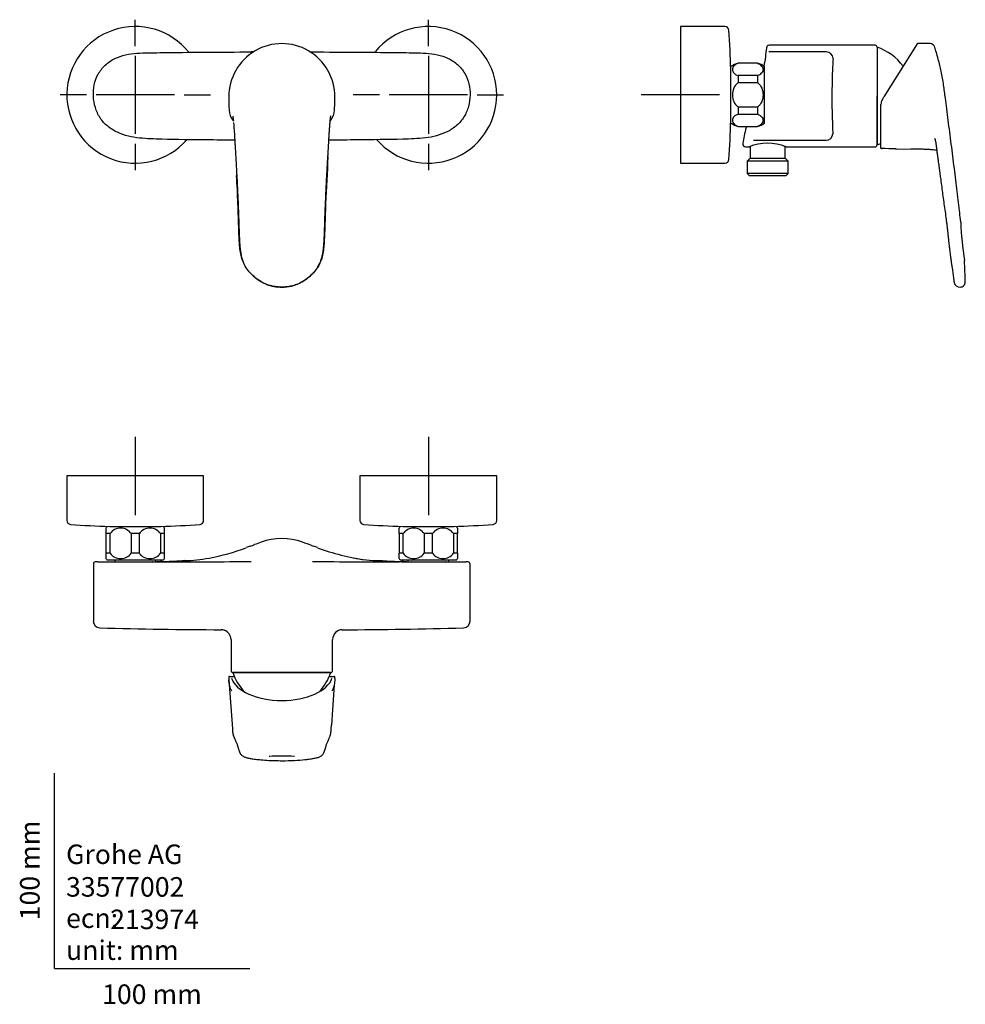
# Model space of a CAD drawing. Units: millimetres. Extents: x -18 to 466, y -18 to 486.
import ezdxf
from ezdxf.enums import TextEntityAlignment as Align
from ezdxf.lldxf.tags import DXFTag

# ---------------------------------------------------------------- set-up
doc = ezdxf.new("R2010")
doc.units = ezdxf.units.MM
for name, color, linetype in [('$DDT_AUDIT_GENERATED_(12B)', 7, 'Continuous'), ('$DDT_AUDIT_GENERATED_(60)', 7, 'Continuous'), ('$DDT_AUDIT_GENERATED_(65)', 7, 'Continuous'), ('$DDT_AUDIT_GENERATED_(7A)', 7, 'Continuous'), ('$DDT_AUDIT_GENERATED_(A7)', 7, 'Continuous'), ('$DDT_AUDIT_GENERATED_(B4)', 7, 'Continuous'), ('$DDT_AUDIT_GENERATED_(B8)', 7, 'Continuous'), ('$DDT_AUDIT_GENERATED_(E7)', 7, 'Continuous'), ('Default', 7, 'Continuous'), ('DV1_Standard', 7, 'Continuous'), ('DV2_Standard', 7, 'Continuous'), ('DV3_Standard', 7, 'Continuous')]:
    doc.layers.add(name, color=color, linetype=linetype)
doc.styles.add('SEACAD_seiso_ttf', font='seiso.ttf')
tags = doc.linetypes.add('CENTER2', pattern=[28.575, 19.05, -3.175, 3.175, -3.175]).pattern_tags.tags
tags[10:11] = [DXFTag(74, 4), DXFTag(75, 0), DXFTag(340, '0'), DXFTag(46, 0.0), DXFTag(50, 0.0), DXFTag(44, 0.0), DXFTag(45, 0.0)]
tags[8:9] = [DXFTag(74, 4), DXFTag(75, 0), DXFTag(340, '0'), DXFTag(46, 0.0), DXFTag(50, 0.0), DXFTag(44, 0.0), DXFTag(45, 0.0)]
tags[6:7] = [DXFTag(74, 4), DXFTag(75, 0), DXFTag(340, '0'), DXFTag(46, 0.0), DXFTag(50, 0.0), DXFTag(44, 0.0), DXFTag(45, 0.0)]
tags[4:5] = [DXFTag(74, 4), DXFTag(75, 0), DXFTag(340, '0'), DXFTag(46, 0.0), DXFTag(50, 0.0), DXFTag(44, 0.0), DXFTag(45, 0.0)]

# ---------------------------------------------------------------- blocks, each defined once
blk = doc.blocks.new('SE')
at = {"layer": '$DDT_AUDIT_GENERATED_(60)', "color": 7, "linetype": 'Continuous'}
for points, knots in [([(92.26, 424.16), (87.44, 424.18), (82.62, 424.22), (70.17, 424.34), (62.54, 424.42), (53.01, 424.67), (51.11, 424.73), (47.3, 424.91), (45.4, 425.02), (41.6, 425.41), (39.7, 425.71), (35.92, 426.67), (34.05, 427.33), (30.51, 428.99), (28.8, 430.01), (26.54, 431.85), (25.83, 432.51), (24.52, 433.95), (23.91, 434.73), (22.29, 437.2), (21.49, 438.98), (20.35, 442.76), (20.03, 444.69), (19.84, 448.62), (19.98, 450.58), (20.79, 454.38), (21.47, 456.27), (22.89, 458.82), (23.43, 459.63), (24.63, 461.17), (25.3, 461.9), (27.45, 463.92), (29.09, 465.03), (32.61, 466.78), (34.46, 467.4), (38.28, 468.27), (40.24, 468.51), (44.13, 468.8), (46.08, 468.85), (49.98, 468.92), (51.94, 468.94), (61.69, 469.06), (69.49, 469.15), (85.1, 469.27), (92.9, 469.3), (100.71, 469.31)], [0.0460149, 0.0460149, 0.0460149, 0.0460149, 0.125, 0.125, 0.25, 0.25, 0.28125, 0.28125, 0.3125, 0.3125, 0.34375, 0.34375, 0.375, 0.375, 0.40625, 0.40625, 0.421875, 0.421875, 0.4375, 0.4375, 0.46875, 0.46875, 0.5, 0.5, 0.53125, 0.53125, 0.5625, 0.5625, 0.578125, 0.578125, 0.59375, 0.59375, 0.625, 0.625, 0.65625, 0.65625, 0.6875, 0.6875, 0.71875, 0.71875, 0.75, 0.75, 0.875, 0.875, 1, 1, 1, 1]), ([(131.99, 469.31), (139.76, 469.3), (147.52, 469.27), (163.05, 469.15), (170.82, 469.06), (180.52, 468.95), (182.46, 468.93), (186.34, 468.85), (188.29, 468.81), (192.16, 468.54), (194.08, 468.31), (197.86, 467.49), (199.73, 466.88), (203.22, 465.21), (204.86, 464.13), (207.75, 461.53), (208.97, 460.04), (210.96, 456.67), (211.67, 454.87), (212.57, 451.07), (212.75, 449.13), (212.65, 445.25), (212.37, 443.31), (211.35, 439.58), (210.59, 437.75), (208.58, 434.45), (207.3, 432.94), (204.37, 430.4), (202.72, 429.34), (199.25, 427.6), (197.44, 426.92), (193.72, 425.87), (191.79, 425.52), (187.95, 425.07), (186.02, 424.94), (182.17, 424.75), (180.24, 424.69), (170.6, 424.43), (162.88, 424.34), (150.26, 424.22), (145.35, 424.18), (140.44, 424.16)], [0, 0, 0, 0, 0.125, 0.125, 0.25, 0.25, 0.28125, 0.28125, 0.3125, 0.3125, 0.34375, 0.34375, 0.375, 0.375, 0.40625, 0.40625, 0.4375, 0.4375, 0.46875, 0.46875, 0.5, 0.5, 0.53125, 0.53125, 0.5625, 0.5625, 0.59375, 0.59375, 0.625, 0.625, 0.65625, 0.65625, 0.6875, 0.6875, 0.71875, 0.71875, 0.75, 0.75, 0.875, 0.875, 0.9545166, 0.9545166, 0.9545166, 0.9545166])]:
    blk.add_open_spline(points, degree=3, knots=knots, dxfattribs=at)
for points, weights in [([(102.02, 469.39), (101.37, 469.31), (100.71, 469.31)], [0.991428782274, 0.994205935426, 1]), ([(130.58, 469.4), (131.28, 469.31), (131.99, 469.31)], [0.991025724583, 0.993767456809, 1])]:
    blk.add_rational_spline(points, weights, degree=2, dxfattribs=at)
at = {"layer": '$DDT_AUDIT_GENERATED_(65)', "color": 7, "linetype": 'Continuous'}
blk.add_line((100.24, 356.13), (100.36, 355.99), dxfattribs=at)
for centre, radius, start, end in [((116.35, 446.47), 27.12, 359.3205, 180.6795), ((129.07, 444.18), 39.88, 179.0151, 182.6026), ((209.44, 442.2), 120.28, 178.1189, 178.7266), ((65.15, 443.47), 78.37, 1.035, 1.9678), ((31.25, 442.42), 112.28, 1.2517, 1.9028), ((104.75, 444.17), 38.75, 357.3452, 1.0371), ((339.9, 453.35), 250.91, 182.5068, 183.1659), ((98.88, 440.01), 9.51, 183.1458, 216.6322), ((133.82, 440.01), 9.51, 323.3678, 356.8542), ((-107.2, 453.35), 250.91, 356.8341, 357.4932)]:
    blk.add_arc(centre, radius, start, end, dxfattribs=at)
blk.add_ellipse((143.2, 444.88), major_axis=(-0.3, -0.006), ratio=0.529831, start_param=3.056313, end_param=3.142411, dxfattribs=at)
for points in [[(91.24, 434.33), (91.35, 434.19), (91.46, 434.04), (91.58, 433.89)], [(141.13, 433.9), (141.24, 434.04), (141.35, 434.19), (141.46, 434.33)], [(100.03, 356.36), (100.1, 356.29), (100.17, 356.21), (100.24, 356.13)]]:
    blk.add_open_spline(points, degree=3, dxfattribs=at)
for points, knots in [([(91.29, 436.39), (91.29, 436.39), (91.3, 436.33), (91.34, 436.08), (91.4, 435.62), (91.47, 434.95), (91.53, 434.4), (91.56, 434.1)], [0.06832392, 0.06832392, 0.06832392, 0.06832392, 0.0733911, 0.08263676, 0.09308914, 0.10523309, 0.11781414, 0.11781414, 0.11781414, 0.11781414]), ([(121.3, 349.43), (121.65, 349.51), (122.3, 349.68), (123.49, 350.07), (124.82, 350.61), (126.49, 351.44), (128.38, 352.61), (130.35, 354.14), (131.93, 355.61), (133.13, 356.95), (134.01, 358.06), (134.75, 359.16), (135.38, 360.25), (136, 361.51), (136.6, 363.08), (137.1, 364.92), (137.45, 366.78), (137.69, 368.58), (137.85, 370.31), (137.99, 372.27), (138.11, 374.58), (138.21, 377.24), (138.3, 380.16), (138.4, 383.3), (138.52, 386.7), (138.65, 390.2), (138.78, 393.24), (138.89, 395.79), (138.98, 397.79), (139.08, 399.75), (139.18, 401.79), (139.28, 403.86), (139.39, 405.9), (139.49, 407.74), (139.59, 409.45), (139.68, 411.07), (139.77, 412.67), (139.87, 414.35), (139.97, 416.11), (140.08, 417.94), (140.16, 419.41), (140.23, 420.54), (140.27, 421.34), (140.32, 422.1), (140.36, 422.87), (140.41, 423.74), (140.47, 424.67), (140.53, 425.58), (140.58, 426.43), (140.62, 427.11), (140.65, 427.67), (140.67, 428.09), (140.71, 428.53), (140.74, 429.07), (140.8, 429.8), (140.87, 430.78), (140.95, 431.89), (141.05, 433.12), (141.16, 434.35), (141.26, 435.28), (141.33, 435.85), (141.37, 436.17), (141.4, 436.39), (141.43, 436.52), (141.43, 436.56), (141.43, 436.56), (141.43, 436.56)], [0, 0, 0, 0, 0.0097143, 0.02147, 0.0354732, 0.0513402, 0.0747843, 0.0990362, 0.1229046, 0.1367569, 0.1506732, 0.1635318, 0.1748429, 0.1868826, 0.2038171, 0.2232008, 0.241529, 0.2585073, 0.2754303, 0.2914093, 0.315275, 0.3419378, 0.3680163, 0.3994589, 0.4325053, 0.4662616, 0.5006345, 0.5205377, 0.5397926, 0.5583241, 0.5773394, 0.5986146, 0.6181636, 0.6362073, 0.651564, 0.6676213, 0.6829198, 0.6979264, 0.7161648, 0.7338107, 0.750705, 0.7587303, 0.7664404, 0.7737874, 0.7807271, 0.788776, 0.7987854, 0.8075498, 0.8152377, 0.8235634, 0.8271122, 0.8312448, 0.8358851, 0.8403806, 0.84729, 0.8586095, 0.8703429, 0.882328, 0.8990559, 0.9140425, 0.9209455, 0.9271995, 0.9324105, 0.9365736, 0.9395965, 0.9397058, 0.9397058, 0.9397058, 0.9397058]), ([(91.64, 433.23), (91.65, 433.08), (91.7, 432.49), (91.78, 431.47), (91.88, 430.13), (91.98, 428.87), (92.05, 427.78), (92.1, 426.9), (92.13, 426.22), (92.18, 425.45), (92.24, 424.56), (92.29, 423.6), (92.35, 422.6), (92.41, 421.6), (92.47, 420.55), (92.54, 419.44), (92.6, 418.27), (92.67, 417.06), (92.78, 415.27), (92.91, 412.99), (93.07, 410.24), (93.21, 407.64), (93.36, 405.02), (93.51, 402.12), (93.67, 398.86), (93.84, 395.27), (93.99, 391.66), (94.13, 388.02), (94.26, 384.46), (94.35, 381.48), (94.43, 379.03), (94.5, 377.07), (94.57, 375.09), (94.66, 373.17), (94.77, 371.26), (94.9, 369.67), (95.03, 368.37), (95.15, 367.43), (95.3, 366.47), (95.49, 365.42), (95.74, 364.32), (96.05, 363.22), (96.34, 362.36), (96.53, 361.87), (96.6, 361.72)], [0.1295437, 0.1295437, 0.1295437, 0.1295437, 0.1355116, 0.1521885, 0.1671071, 0.1822067, 0.1971106, 0.2038809, 0.2112223, 0.2197135, 0.2295016, 0.2408296, 0.2518011, 0.262425, 0.2740376, 0.2864578, 0.2994088, 0.3127779, 0.3264938, 0.3585108, 0.3882375, 0.4176445, 0.4448705, 0.4747887, 0.5137563, 0.5526292, 0.5937741, 0.6332256, 0.6731455, 0.7117677, 0.7320006, 0.7540898, 0.7764863, 0.7975342, 0.8172979, 0.8398293, 0.8501413, 0.8606338, 0.8711583, 0.8823124, 0.8960237, 0.9085457, 0.9202161, 0.9259193, 0.9259193, 0.9259193, 0.9259193]), ([(139.99, 415.55), (139.54, 407.58), (139.11, 399.6), (138.61, 387.07), (138.48, 382.52), (138.24, 375.69), (138.16, 373.42), (137.83, 368.88), (137.59, 366.62), (136.74, 363.3), (136.36, 362.19), (135.4, 360.1), (134.82, 359.11), (133.48, 357.25), (132.72, 356.37), (131.09, 354.73), (130.22, 353.97), (127.48, 351.87), (125.43, 350.71), (121.07, 349.24), (118.73, 348.89), (114.06, 348.88), (111.78, 349.2), (107.35, 350.67), (105.33, 351.79), (101.63, 354.6), (99.98, 356.21), (97.25, 359.97), (96.29, 362.07), (95.12, 366.56), (94.88, 368.84), (94.54, 373.38), (94.46, 375.66), (94.22, 382.49), (94.09, 387.04), (93.72, 396.4), (93.48, 401.2), (93.23, 406)], [0.140195, 0.140195, 0.140195, 0.140195, 0.25, 0.25, 0.3125, 0.3125, 0.34375, 0.34375, 0.375, 0.375, 0.390625, 0.390625, 0.40625, 0.40625, 0.421875, 0.421875, 0.4375, 0.4375, 0.46875, 0.46875, 0.5, 0.5, 0.53125, 0.53125, 0.5625, 0.5625, 0.59375, 0.59375, 0.625, 0.625, 0.65625, 0.65625, 0.6875, 0.6875, 0.75, 0.75, 0.8160673, 0.8160673, 0.8160673, 0.8160673]), ([(100.23, 356.13), (100.31, 356.05), (100.61, 355.73), (101.16, 355.18), (102.61, 353.83), (104.45, 352.42), (106.74, 351.09), (110.35, 349.45), (115.36, 348.6), (119.7, 349.06), (121.32, 349.43)], [0.42913708, 0.42913708, 0.42913708, 0.42913708, 0.4304494, 0.4343101, 0.43818801, 0.45373255, 0.46132215, 0.46909376, 0.49993715, 0.51927321, 0.51927321, 0.51927321, 0.51927321])]:
    blk.add_open_spline(points, degree=3, knots=knots, dxfattribs=at)
at = {"layer": '$DDT_AUDIT_GENERATED_(7A)', "color": 7, "linetype": 'Continuous'}
for centre, start, end in [((41.35, 447.34), 38.5585, 319.0142), ((191.35, 447.34), 0, 140.8244), ((191.35, 447.34), 220.9968, 0)]:
    blk.add_arc(centre, 35, start, end, dxfattribs=at)
at = {"layer": 'DV1_Standard', "color": 7, "linetype": 'CENTER2'}
for p, q in [((41.35, 472.34), (41.35, 485.84)), ((191.35, 472.34), (191.35, 485.84)), ((41.35, 467.34), (41.35, 427.34)), ((191.35, 467.34), (191.35, 427.34)), ((16.35, 447.34), (2.85, 447.34)), ((61.35, 447.34), (21.35, 447.34)), ((66.35, 447.34), (79.85, 447.34)), ((166.35, 447.34), (152.85, 447.34)), ((211.35, 447.34), (171.35, 447.34)), ((216.35, 447.34), (229.85, 447.34)), ((41.35, 422.34), (41.35, 408.84)), ((191.35, 422.34), (191.35, 408.84))]:
    blk.add_line(p, q, dxfattribs=at)
blk = doc.blocks.new('SE1')
at = {"layer": '$DDT_AUDIT_GENERATED_(60)', "color": 7, "linetype": 'Continuous'}
for p, q in [((385.68, 469.31), (365.61, 469.31)), ((419.99, 472.72), (365.85, 472.72)), ((388.76, 469.31), (385.68, 469.31)), ((394.99, 469.31), (388.76, 469.31)), ((420.99, 471.72), (420.99, 446.72)), ((420.99, 421.72), (420.99, 446.72)), ((357.69, 424.14), (385.68, 424.14)), ((385.68, 424.14), (388.76, 424.14)), ((388.76, 424.14), (394.9, 424.14)), ((353.84, 420.72), (355.57, 420.72)), ((374.41, 420.72), (419.99, 420.72))]:
    blk.add_line(p, q, dxfattribs=at)
for centre, radius, start, end in [((365.85, 471.22), 1.5, 90.0274, 175.0679), ((394.97, 465.81), 3.5, 3.7306, 89.7068), ((419.99, 471.72), 1, 359.9944, 90.3124), ((769.12, 445.84), 371.21, 176.88, 177.5557), ((769.12, 445.84), 371.21, 177.5557, 182.2259), ((769.12, 445.84), 371.21, 182.2259, 182.8482), ((394.89, 427.63), 3.5, 270.1862, 356.0463), ((353.82, 422.22), 1.49, 171.7324, 270.6511), ((364.99, 397.39), 25.18, 67.9536, 112.0464), ((419.99, 421.72), 1, 270.2005, 0.0061)]:
    blk.add_arc(centre, radius, start, end, dxfattribs=at)
for points, knots in [([(364.35, 471.37), (364.18, 469.72), (363.86, 466.81), (363.37, 463.62), (363.07, 461.99), (363.07, 461.98)], [0, 0, 0, 0, 0.0893256, 0.1874625, 0.1875462, 0.1875462, 0.1875462, 0.1875462]), ([(354.11, 431.09), (354.06, 430.94), (353.65, 429.36), (352.96, 426.43), (352.57, 423.87), (352.36, 422.43)], [0.8250651, 0.8250651, 0.8250651, 0.8250651, 0.8345437, 0.9214826, 1, 1, 1, 1])]:
    blk.add_open_spline(points, degree=3, knots=knots, dxfattribs=at)
at = {"layer": '$DDT_AUDIT_GENERATED_(65)', "color": 7, "linetype": 'Continuous'}
for p, q in [((441.55, 473.52), (424.54, 446.31)), ((448.13, 473.58), (441.8, 473.68)), ((423.75, 445.03), (424.54, 446.31)), ((422.99, 439.51), (422.99, 442.39)), ((422.99, 434.51), (422.99, 439.51)), ((422.99, 420.1), (422.99, 434.51))]:
    blk.add_line(p, q, dxfattribs=at)
for centre, radius, start, end in [((441.8, 473.36), 0.3, 91.3717, 148.0012), ((448.09, 470.98), 2.59, 16.0453, 89.1816), ((427.99, 442.39), 5, 148, 180), ((423.29, 420.1), 0.3, 179.9994, 270.2838), ((410.31, -3363.09), 3782.91, 89.69069, 89.80347), ((460.45, 382.02), 3.38, 1.9283, 6.2701), ((641.1, 388.96), 177.39, 182.2075, 188.5796), ((462.94, 362.07), 2.78, 4.0551, 8.7014), ((272.35, 348.91), 193.82, 0.7734, 3.954), ((463.46, 351.98), 3.1, 195.1043, 270), ((463.57, 351.48), 2.58, 269.646, 0.9676)]:
    blk.add_arc(centre, radius, start, end, dxfattribs=at)
for points, knots in [([(463.82, 382.36), (463.63, 384.02), (463.29, 387.07), (462.68, 392.33), (462.02, 397.89), (461.32, 403.73), (460.57, 409.76), (459.79, 415.92), (459, 422.13), (458.21, 428.29), (457.44, 434.3), (456.7, 440.05), (456.08, 444.92), (455.56, 449), (455.08, 452.41), (454.5, 455.89), (453.85, 459.24), (453.11, 462.53), (452.3, 465.75), (451.43, 468.9), (450.87, 470.76), (450.58, 471.69)], [0, 0, 0, 0, 0.050595, 0.109642, 0.17206, 0.237274, 0.304708, 0.373727, 0.44333, 0.512374, 0.579717, 0.644218, 0.70477, 0.742814, 0.780551, 0.819143, 0.859771, 0.893903, 0.930625, 0.970528, 1, 1, 1, 1]), ([(450.57, 425.04), (450.76, 424.31), (451.03, 423.21), (451.27, 421.32), (451.49, 419.5), (451.74, 417.54), (452, 415.57), (452.24, 413.8), (452.45, 412.3), (452.62, 411.11), (452.75, 410.12), (452.87, 409.29), (452.98, 408.51), (453.09, 407.67), (453.23, 406.65), (453.4, 405.38), (453.69, 403.16), (454.09, 400.14), (454.59, 396.32), (455.11, 392.46), (455.68, 388.5), (456.15, 385.11), (456.51, 382.4), (456.76, 380.34), (456.99, 378.39), (457.19, 376.53), (457.36, 374.95), (457.49, 373.7), (457.59, 372.75), (457.69, 371.83), (457.8, 370.79), (457.93, 369.65), (458.07, 368.48), (458.2, 367.34), (458.37, 366.05), (458.54, 364.75), (458.71, 363.49), (458.86, 362.41), (459.01, 361.39), (459.17, 360.37), (459.35, 359.21), (459.56, 357.88), (459.77, 356.47), (459.95, 355.11), (460.09, 353.99), (460.2, 353.11), (460.28, 352.44), (460.35, 351.94), (460.4, 351.6), (460.44, 351.37), (460.46, 351.22), (460.46, 351.19), (460.47, 351.18)], [0, 0, 0, 0, 0.024451, 0.043649, 0.065766, 0.089336, 0.113294, 0.135655, 0.152533, 0.166778, 0.178248, 0.187971, 0.196338, 0.206072, 0.217841, 0.232734, 0.251286, 0.297027, 0.34004, 0.387208, 0.43446, 0.481337, 0.507814, 0.531112, 0.554404, 0.576955, 0.597148, 0.610474, 0.621322, 0.630833, 0.643073, 0.658418, 0.671018, 0.684672, 0.698997, 0.717449, 0.731718, 0.745209, 0.758372, 0.771242, 0.785941, 0.807481, 0.830615, 0.8561, 0.882056, 0.899917, 0.918585, 0.937904, 0.953211, 0.968613, 0.983664, 1, 1, 1, 1]), ([(438.29, 419.71), (438.3, 419.71), (438.56, 419.7), (439.08, 419.7), (440.09, 419.69), (441.28, 419.68), (442.63, 419.66), (443.84, 419.64), (444.88, 419.61), (445.77, 419.58), (446.53, 419.55), (447.27, 419.52), (448.05, 419.47), (449.11, 419.4), (450.3, 419.27), (451.18, 419.14), (451.55, 419.08)], [0.0120178, 0.0120178, 0.0120178, 0.0120178, 0.0134554, 0.0573961, 0.0962139, 0.1807202, 0.2545376, 0.3205672, 0.3807693, 0.425701, 0.4681399, 0.5081688, 0.5469418, 0.5983006, 0.6838185, 0.7456972, 0.7456972, 0.7456972, 0.7456972])]:
    blk.add_open_spline(points, degree=3, knots=knots, dxfattribs=at)
blk.add_open_spline([(450.64, 424.83), (450.63, 424.87), (450.61, 424.91), (450.6, 424.95)], degree=3, dxfattribs=at)
at = {"layer": '$DDT_AUDIT_GENERATED_(7A)', "color": 7, "linetype": 'Continuous'}
for p, q in [((320.35, 482.34), (320.35, 412.34)), ((343.14, 482.34), (320.35, 482.34)), ((346.16, 434.28), (346.16, 460.4)), ((320.35, 412.34), (343.14, 412.34))]:
    blk.add_line(p, q, dxfattribs=at)
for centre, radius, start, end in [((343.14, 480.34), 2, 4.2243, 90), ((-103.65, 447.34), 450, 1.6666, 4.2243), ((345.16, 460.4), 1, 0, 1.6666), ((-103.65, 447.34), 450, 355.7757, 358.3334), ((345.16, 434.28), 1, 358.3334, 0), ((343.14, 414.34), 2, 270, 355.7757)]:
    blk.add_arc(centre, radius, start, end, dxfattribs=at)
at = {"layer": '$DDT_AUDIT_GENERATED_(A7)', "color": 7, "linetype": 'Continuous'}
for p, q in [((355.99, 420.89), (355.99, 414.84)), ((373.99, 414.84), (373.99, 420.89)), ((355.99, 414.84), (354.51, 413.36)), ((355.99, 414.84), (373.99, 414.84)), ((375.47, 413.36), (373.99, 414.84)), ((375.47, 413.36), (354.51, 413.36)), ((354.51, 413.36), (354.51, 407.14)), ((375.47, 407.14), (375.47, 413.36)), ((375.47, 407.14), (354.51, 407.14)), ((354.51, 407.14), (355.71, 405.94)), ((374.27, 405.94), (355.71, 405.94)), ((374.27, 405.94), (375.47, 407.14))]:
    blk.add_line(p, q, dxfattribs=at)
at = {"layer": '$DDT_AUDIT_GENERATED_(B4)', "color": 7, "linetype": 'Continuous'}
for p, q in [((430.73, 419.76), (430.59, 419.45)), ((430.59, 419.45), (438.26, 419.65)), ((438.26, 419.65), (438.29, 419.71))]:
    blk.add_line(p, q, dxfattribs=at)
at = {"layer": '$DDT_AUDIT_GENERATED_(B8)', "color": 7, "linetype": 'Continuous'}
for p, q in [((349.85, 463.59), (349.85, 463.45)), ((359.85, 463.59), (349.85, 463.59)), ((359.85, 463.45), (359.85, 463.59)), ((363.35, 432.84), (363.35, 461.84)), ((349.85, 457.2), (349.85, 453.59)), ((359.85, 457.2), (349.85, 457.2)), ((359.85, 457.2), (359.85, 453.59)), ((349.85, 453.59), (359.85, 453.59)), ((349.85, 441.09), (349.85, 437.47)), ((359.85, 441.09), (349.85, 441.09)), ((359.85, 441.09), (359.85, 437.47)), ((349.85, 437.47), (359.85, 437.47)), ((349.85, 431.22), (349.85, 431.09)), ((349.85, 431.09), (359.85, 431.09)), ((359.85, 431.22), (359.85, 431.09))]:
    blk.add_line(p, q, dxfattribs=at)
for centre, start, end in [((352.49, 453.94), 105.282, 127.8481), ((357.22, 453.94), 52.1519, 74.718), ((352.49, 440.74), 232.1519, 254.718), ((357.22, 440.74), 285.282, 307.8481)]:
    blk.add_arc(centre, 10, start, end, dxfattribs=at)
for points in [[(349.85, 463.45), (348.88, 463.11), (348.18, 462.61), (347.27, 461.52), (347.06, 460.93), (347.06, 459.74), (347.27, 459.15), (348.18, 458.05), (348.88, 457.55), (349.85, 457.2)], [(359.85, 463.45), (360.83, 463.11), (361.53, 462.61), (362.44, 461.52), (362.65, 460.93), (362.65, 459.74), (362.44, 459.15), (361.53, 458.05), (360.83, 457.55), (359.85, 457.2)], [(349.85, 453.59), (348.88, 452.9), (348.17, 451.89), (347.27, 449.7), (347.06, 448.51), (347.06, 446.13), (347.28, 444.95), (348.18, 442.78), (348.89, 441.78), (349.85, 441.09)], [(359.85, 453.59), (360.83, 452.9), (361.54, 451.89), (362.44, 449.7), (362.65, 448.51), (362.65, 446.13), (362.43, 444.95), (361.53, 442.78), (360.82, 441.78), (359.85, 441.09)], [(349.85, 437.47), (348.88, 437.13), (348.18, 436.63), (347.27, 435.54), (347.06, 434.94), (347.06, 433.76), (347.27, 433.17), (348.18, 432.07), (348.88, 431.57), (349.85, 431.22)], [(359.85, 437.47), (360.83, 437.13), (361.53, 436.63), (362.44, 435.54), (362.65, 434.94), (362.65, 433.76), (362.44, 433.17), (361.53, 432.07), (360.83, 431.57), (359.85, 431.22)]]:
    blk.add_open_spline(points, degree=3, knots=[0, 0, 0, 0, 0.25, 0.25, 0.5, 0.5, 0.75, 0.75, 1, 1, 1, 1], dxfattribs=at)
at = {"layer": '$DDT_AUDIT_GENERATED_(E7)', "color": 7, "linetype": 'Continuous'}
blk.add_line((420.99, 471.76), (420.99, 421.72), dxfattribs=at)
for start, end in [(35.3913, 72.0622), (287.9378, 292.5876)]:
    blk.add_arc((412.89, 446.74), 26.3, start, end, dxfattribs=at)
at = {"layer": 'DV2_Standard', "color": 7, "linetype": 'CENTER2'}
for p, q in [((320.35, 467.34), (320.35, 427.34)), ((340.35, 447.34), (300.35, 447.34))]:
    blk.add_line(p, q, dxfattribs=at)
blk = doc.blocks.new('SE2')
at = {"layer": '$DDT_AUDIT_GENERATED_(12B)', "color": 7, "linetype": 'Continuous'}
for p, q in [((30.85, 209.15), (30.85, 208.15)), ((51.85, 208.15), (51.85, 209.15)), ((180.85, 209.15), (180.85, 208.15)), ((201.85, 208.15), (201.85, 209.15))]:
    blk.add_line(p, q, dxfattribs=at)
for centre, start, end in [((50.2, 207.15), 90, 115.8419), ((182.5, 207.15), 64.1581, 90), ((200.2, 207.15), 90, 115.8419)]:
    blk.add_arc(centre, 1, start, end, dxfattribs=at)
at = {"layer": '$DDT_AUDIT_GENERATED_(60)', "color": 7, "linetype": 'Continuous'}
for p, q in [((134.59, 215.51), (132.51, 216.24)), ((19.91, 207.15), (19.91, 177.88)), ((21.94, 208.15), (20.91, 208.15)), ((21.94, 208.15), (55.05, 208.15)), ((177.65, 208.15), (210.68, 208.15)), ((211.71, 208.15), (210.68, 208.15)), ((212.71, 177.87), (212.71, 207.15)), ((90.35, 168.41), (90.35, 152.52)), ((142.35, 152.52), (142.35, 168.41)), ((141.35, 151.52), (91.35, 151.52))]:
    blk.add_line(p, q, dxfattribs=at)
for centre, radius, start, end in [((-44.04, 625.53), 433.96, 289.4109, 289.7212), ((231.68, -140.44), 380.12, 109.3479, 109.8825), ((116.35, 190.52), 29.65, 69.0577, 110.9543), ((-36.75, -247.81), 493.94, 70.0781, 70.6444), ((58.74, 320.19), 111.93, 280.4775, 290.5915), ((174.6, -1.06), 229.68, 108.9054, 109.4631), ((221.21, 467.98), 266.91, 250.3742, 250.5923), ((173.96, 320.19), 111.93, 249.3892, 262.3853), ((20.91, 207.15), 1, 89.9969, 180.1294), ((54.95, 221.05), 12.89, 270.4601, 275.7961), ((67.99, 3029.07), 2820.87, 269.76208, 270.66408), ((65.17, 284.1), 75.3, 270.3643, 270.5176), ((66.7, 207.91), 0.89, 102.7625, 103.7671), ((65.17, 284.1), 75.3, 271.0995, 280.6621), ((164.71, 3029.03), 2820.83, 269.33592, 270.23793), ((167.16, 280.86), 72.05, 258.8716, 269.1627), ((166.03, 207.97), 0.822, 77.3769, 77.5069), ((167.16, 280.86), 72.05, 269.5823, 269.8406), ((211.71, 207.15), 1, 0.0558, 90.0048), ((23.35, 177.85), 3.48, 179.6235, 267.3012), ((209.23, 177.84), 3.47, 273.066, 0.4871), ((93.91, 2711.26), 2537.86, 268.40657, 269.80809), ((85.4, 168.88), 4.53, 68.9507, 90.1308), ((85.35, 168.41), 5, 0, 70.3993), ((147.35, 168.41), 5, 90.4049, 180.0038), ((138.9, 2705.85), 2532.46, 270.18991, 271.59221)]:
    blk.add_arc(centre, radius, start, end, dxfattribs=at)
blk.add_ellipse((177.79, 207.33), major_axis=(-0.017, -1), ratio=0.531108, start_param=2.802288, end_param=3.171332, dxfattribs=at)
for points, knots in [([(54.89, 208.33), (54.86, 208.33), (54.73, 208.33), (54.41, 208.3), (53.91, 208.24), (53.22, 208.17), (52.76, 208.16), (52.46, 208.15)], [0, 0, 0, 0, 0.038503, 0.173625, 0.392065, 0.667177, 1, 1, 1, 1]), ([(54.91, 208.33), (58.4, 208.39), (61.32, 208.53), (64.39, 208.72), (65.21, 208.77), (66.28, 208.83), (66.6, 208.84), (66.7, 208.83)], [0, 0, 0, 0, 0.25, 0.25, 0.375, 0.375, 0.4896792, 0.4896792, 0.4896792, 0.4896792]), ([(66.64, 208.79), (66.55, 208.77), (66.39, 208.75), (65.73, 208.69), (65.05, 208.63), (63.24, 208.52), (62.09, 208.46), (59.46, 208.34), (57.97, 208.28), (56.28, 208.22)], [0.5590742, 0.5590742, 0.5590742, 0.5590742, 0.625, 0.625, 0.75, 0.75, 0.875, 0.875, 1, 1, 1, 1]), ([(166, 208.82), (166.09, 208.84), (166.41, 208.83), (167.51, 208.77), (168.31, 208.72), (170.36, 208.59), (171.62, 208.52), (174.45, 208.41), (176.05, 208.36), (177.79, 208.33)], [0.50781, 0.50781, 0.50781, 0.50781, 0.625, 0.625, 0.75, 0.75, 0.875, 0.875, 1, 1, 1, 1]), ([(176.42, 208.22), (173.05, 208.33), (170.35, 208.47), (167.64, 208.63), (166.96, 208.69), (166.29, 208.75), (166.13, 208.78), (166.04, 208.79)], [0, 0, 0, 0, 0.25, 0.25, 0.375, 0.375, 0.4452007, 0.4452007, 0.4452007, 0.4452007]), ([(177.63, 208.16), (177.5, 208.16), (177.21, 208.16), (176.83, 208.2), (176.56, 208.22), (176.47, 208.22), (176.44, 208.22)], [0, 0, 0, 0, 0.298353, 0.752689, 0.930598, 1, 1, 1, 1]), ([(180.22, 208.16), (180.13, 208.15), (179.77, 208.15), (179.14, 208.2), (178.47, 208.27), (178.05, 208.33), (177.87, 208.33), (177.81, 208.33)], [0, 0, 0, 0, 0.099077, 0.471896, 0.748493, 0.932061, 1, 1, 1, 1]), ([(90.35, 152.52), (90.35, 152.26), (90.46, 152), (90.83, 151.62), (91.09, 151.52), (91.35, 151.52)], [0, 0, 0, 0, 0.5, 0.5, 1, 1, 1, 1]), ([(141.35, 151.52), (141.61, 151.52), (141.87, 151.62), (142.24, 152), (142.35, 152.26), (142.35, 152.52)], [0, 0, 0, 0, 0.5, 0.5, 1, 1, 1, 1])]:
    blk.add_open_spline(points, degree=3, knots=knots, dxfattribs=at)
blk.add_open_spline([(19.91, 177.88), (19.91, 177.88), (19.91, 177.88), (19.91, 177.88)], degree=3, dxfattribs=at)
at = {"layer": '$DDT_AUDIT_GENERATED_(65)', "color": 7, "linetype": 'Continuous'}
for p, q in [((89.23, 147.69), (91.09, 122.67)), ((89.53, 149.52), (90.47, 149.52)), ((90.47, 149.52), (92.07, 149.52)), ((140.63, 149.52), (142.23, 149.52)), ((142.23, 149.52), (143.17, 149.52)), ((141.61, 122.64), (141.76, 124.62))]:
    blk.add_line(p, q, dxfattribs=at)
for centre, radius, start, end in [((136.38, 150.17), 47.22, 182.0455, 183.0114), ((94.87, 147.32), 3.25, 190.2734, 195.3313), ((1823.51, 20.62), 1684.96, 175.76055, 176.46148), ((369.3, 142.98), 278.96, 184.1753, 184.6152), ((-135.56, 142.86), 277.91, 355.3912, 355.8258), ((93.81, 120.91), 2.59, 184.4354, 188.3962), ((138.89, 120.91), 2.59, 351.4911, 355.566), ((116.36, -80.64), 189.31, 88.0653, 91.9799)]:
    blk.add_arc(centre, radius, start, end, dxfattribs=at)
blk.add_ellipse((116.35, 150.92), major_axis=(-26.04, 0), ratio=0.529919, start_param=0.163805, end_param=2.977787, dxfattribs=at)
for points, knots in [([(89.52, 149.52), (89.47, 149.51), (89.39, 149.5), (89.3, 149.42), (89.25, 149.35), (89.22, 149.28), (89.2, 149.19), (89.19, 149.05), (89.19, 148.81), (89.19, 148.59), (89.2, 148.48)], [0, 0, 0, 0, 0.058076, 0.108029, 0.156794, 0.217622, 0.326768, 0.523757, 0.802238, 1, 1, 1, 1]), ([(90.7, 141.97), (90.24, 142.83), (89.9, 143.72), (89.41, 145.63), (89.29, 146.66), (89.23, 147.69)], [0.8827443, 0.8827443, 0.8827443, 0.8827443, 0.9375, 0.9375, 1, 1, 1, 1]), ([(143.5, 148.49), (143.51, 148.64), (143.51, 148.88), (143.51, 149.11), (143.49, 149.23), (143.47, 149.32), (143.41, 149.42), (143.3, 149.5), (143.22, 149.51), (143.17, 149.52)], [0, 0, 0, 0, 0.281083, 0.567168, 0.723332, 0.819834, 0.888297, 0.945748, 1, 1, 1, 1]), ([(143.5, 148.48), (143.5, 148.38), (143.49, 148.27), (143.49, 148.17), (143.48, 148.01), (143.48, 147.85), (143.47, 147.69), (143.47, 147.69), (143.47, 147.69), (143.47, 147.69)], [0, 0, 0, 0, 0.39911, 0.39911, 0.39911, 0.99996, 0.99996, 0.99996, 1, 1, 1, 1]), ([(91.24, 120.53), (91.28, 120.31), (91.33, 120), (91.45, 119.58), (91.62, 119.03), (91.95, 118.15), (92.46, 116.99), (92.91, 116.01), (93.31, 115.1), (93.57, 114.42), (93.88, 113.4), (94.17, 112.41), (94.43, 111.58), (94.58, 111.13), (94.66, 110.9), (94.78, 110.6), (94.97, 110.2), (95.27, 109.72), (95.72, 109.21), (96.21, 108.81), (96.79, 108.46), (97.41, 108.19), (98.09, 107.96), (98.87, 107.76), (99.69, 107.58), (100.58, 107.43), (101.62, 107.27), (102.81, 107.11), (104.14, 106.96), (105.12, 106.86), (105.62, 106.82), (105.66, 106.82)], [0, 0, 0, 0, 0.029531, 0.049169, 0.069501, 0.145726, 0.230669, 0.335758, 0.38642, 0.465014, 0.541059, 0.651955, 0.709121, 0.734077, 0.750564, 0.764833, 0.78013, 0.796384, 0.814084, 0.832918, 0.847516, 0.861688, 0.880534, 0.897782, 0.913562, 0.928363, 0.943935, 0.962723, 0.98081, 0.998714, 1, 1, 1, 1]), ([(128.24, 106.93), (128.55, 106.97), (129.24, 107.04), (130.38, 107.18), (131.49, 107.33), (132.5, 107.49), (133.37, 107.66), (134.19, 107.84), (134.98, 108.07), (135.71, 108.35), (136.34, 108.71), (136.83, 109.08), (137.3, 109.54), (137.64, 110.03), (137.85, 110.45), (137.98, 110.75), (138.05, 110.95), (138.24, 111.46), (138.5, 112.28), (138.82, 113.4), (139.12, 114.38), (139.41, 115.15), (139.8, 116.03), (140.28, 117.07), (140.75, 118.16), (141.05, 118.95), (141.2, 119.43), (141.27, 119.66), (141.36, 119.98), (141.42, 120.26), (141.44, 120.42), (141.45, 120.53)], [0, 0, 0, 0, 0.011399, 0.029436, 0.047824, 0.063118, 0.079256, 0.096211, 0.114467, 0.135279, 0.151005, 0.167024, 0.184999, 0.201578, 0.216331, 0.229982, 0.24419, 0.260819, 0.342766, 0.43229, 0.537251, 0.603129, 0.668342, 0.764865, 0.863732, 0.917104, 0.939347, 0.95917, 0.971787, 0.983917, 1, 1, 1, 1]), ([(105.73, 106.81), (106.97, 106.7), (108.31, 106.6), (110.76, 106.47), (111.86, 106.43), (114.06, 106.37), (115.18, 106.35), (118.56, 106.35), (120.77, 106.41), (124.8, 106.62), (126.54, 106.76), (128.13, 106.93)], [0.447636, 0.447636, 0.447636, 0.447636, 0.46875, 0.46875, 0.484375, 0.484375, 0.5, 0.5, 0.53125, 0.53125, 0.5596009, 0.5596009, 0.5596009, 0.5596009]), ([(122.85, 108.56), (122.84, 108.56), (122.81, 108.56), (122.77, 108.56), (122.76, 108.57)], [0.287538532, 0.287538532, 0.287538532, 0.287538532, 0.288675722, 0.289764842, 0.289764842, 0.289764842, 0.289764842])]:
    blk.add_open_spline(points, degree=3, knots=knots, dxfattribs=at)
for points in [[(91.66, 146.8), (91.66, 146.79), (91.66, 146.77), (91.66, 146.76)], [(143.47, 147.69), (143.37, 145.74), (143, 143.81), (142, 141.96)], [(110.28, 108.58), (110.14, 108.58), (110.01, 108.57), (109.87, 108.56)]]:
    blk.add_open_spline(points, degree=3, dxfattribs=at)
at = {"layer": '$DDT_AUDIT_GENERATED_(7A)', "color": 7, "linetype": 'Continuous'}
for p, q in [((76.35, 252.15), (6.35, 252.15)), ((6.35, 252.15), (6.35, 229.37)), ((76.35, 229.37), (76.35, 252.15)), ((226.35, 252.15), (156.35, 252.15)), ((156.35, 252.15), (156.35, 229.37)), ((226.35, 229.37), (226.35, 252.15)), ((28.29, 226.34), (54.41, 226.34)), ((178.29, 226.34), (204.41, 226.34))]:
    blk.add_line(p, q, dxfattribs=at)
for centre, radius, start, end in [((8.35, 229.37), 2, 180, 265.7757), ((41.35, 676.15), 450, 265.7757, 268.3334), ((41.35, 676.15), 450, 271.6666, 274.2243), ((74.35, 229.37), 2, 274.2243, 0), ((158.35, 229.37), 2, 180, 265.7757), ((191.35, 676.15), 450, 265.7757, 268.3334), ((191.35, 676.15), 450, 271.6666, 274.2243), ((224.35, 229.37), 2, 274.2243, 0), ((28.29, 227.34), 1, 268.3334, 270), ((54.41, 227.34), 1, 270, 271.6666), ((178.29, 227.34), 1, 268.3334, 270), ((204.41, 227.34), 1, 270, 271.6666)]:
    blk.add_arc(centre, radius, start, end, dxfattribs=at)
at = {"layer": '$DDT_AUDIT_GENERATED_(B8)', "color": 7, "linetype": 'Continuous'}
for p, q in [((26.35, 225.45), (26.35, 222.65)), ((28.44, 222.65), (26.35, 222.65)), ((26.35, 222.65), (26.35, 212.65)), ((28.44, 212.65), (28.44, 222.65)), ((43.44, 222.65), (39.26, 222.65)), ((39.26, 222.65), (39.26, 212.65)), ((43.44, 212.65), (43.44, 222.65)), ((56.35, 222.65), (54.26, 222.65)), ((54.26, 222.65), (54.26, 212.65)), ((56.35, 222.65), (56.35, 225.45)), ((56.35, 212.65), (56.35, 222.65)), ((176.35, 222.65), (176.35, 225.45)), ((178.44, 222.65), (176.35, 222.65)), ((176.35, 222.65), (176.35, 212.65)), ((178.44, 212.65), (178.44, 222.65)), ((193.44, 222.65), (189.26, 222.65)), ((189.26, 222.65), (189.26, 212.65)), ((193.44, 212.65), (193.44, 222.65)), ((206.35, 222.65), (204.26, 222.65)), ((204.26, 222.65), (204.26, 212.65)), ((206.35, 225.45), (206.35, 222.65)), ((206.35, 212.65), (206.35, 222.65)), ((28.44, 212.65), (26.35, 212.65)), ((26.35, 212.65), (26.35, 209.86)), ((43.44, 212.65), (39.26, 212.65)), ((56.35, 212.65), (54.26, 212.65)), ((56.35, 209.86), (56.35, 212.65)), ((178.44, 212.65), (176.35, 212.65)), ((176.35, 209.86), (176.35, 212.65)), ((193.44, 212.65), (189.26, 212.65)), ((206.35, 212.65), (204.26, 212.65)), ((206.35, 212.65), (206.35, 209.86)), ((26.85, 209.15), (55.85, 209.15)), ((176.85, 209.15), (205.85, 209.15))]:
    blk.add_line(p, q, dxfattribs=at)
for centre, radius, start, end in [((34.75, 220.02), 10, 142.1519, 147.0972), ((33.85, 218.87), 6.6, 34.9188, 145.0812), ((48.85, 218.87), 6.6, 34.9188, 145.0812), ((47.95, 220.02), 10, 32.9031, 37.8481), ((184.75, 220.02), 10, 142.1519, 147.0972), ((183.85, 218.87), 6.6, 34.9188, 145.0812), ((198.85, 218.87), 6.6, 34.9188, 145.0812), ((197.95, 220.02), 10, 32.9031, 37.8481), ((33.85, 216.43), 6.6, 214.9188, 325.0812), ((48.85, 216.43), 6.6, 214.9188, 325.0812), ((183.85, 216.43), 6.6, 214.9188, 325.0812), ((198.85, 216.43), 6.6, 214.9188, 325.0812), ((34.75, 215.29), 10, 212.9031, 217.8481), ((47.95, 215.29), 10, 322.1519, 327.0972), ((184.75, 215.29), 10, 212.9031, 217.8481), ((197.95, 215.29), 10, 322.1519, 327.0972)]:
    blk.add_arc(centre, radius, start, end, dxfattribs=at)
at = {"layer": '$DDT_AUDIT_GENERATED_(E7)', "color": 7, "linetype": 'Continuous'}
blk.add_line((91.33, 151.52), (141.37, 151.52), dxfattribs=at)
for start, end in [(197.9378, 223.4421), (316.5579, 342.0622)]:
    blk.add_arc((116.35, 159.62), 26.3, start, end, dxfattribs=at)
at = {"layer": 'DV3_Standard', "color": 7, "linetype": 'CENTER2'}
for p, q in [((41.35, 272.15), (41.35, 232.15)), ((191.35, 272.15), (191.35, 232.15)), ((61.35, 252.15), (21.35, 252.15)), ((211.35, 252.15), (171.35, 252.15))]:
    blk.add_line(p, q, dxfattribs=at)

msp = doc.modelspace()

# ---------------------------------------------------------------- linework, layer by layer
at = {"layer": 'Default', "color": 7, "linetype": 'Continuous'}
for q in [(0, 100), (100, 0)]:
    msp.add_line((0, 0), q, dxfattribs=at)

# ---------------------------------------------------------------- block references
at = {"layer": 'Default'}
for name in ['SE', 'SE1', 'SE2']:
    msp.add_blockref(name, (0, 0), dxfattribs=at)

# ---------------------------------------------------------------- texts
at = {"layer": 'Default', "color": 7, "linetype": 'Continuous', "style": 'SEACAD_seiso_ttf'}
msp.add_text('100 mm', height=10, rotation=90, dxfattribs=at).set_placement((-17.62, 24.62), align=Align.TOP_LEFT)
for s, p in [('Grohe AG^J', (5.94, 63.42)), ('33577002', (5.9, 46.72)), ('213974', (28.49, 30.09)), ('ecn: ', (5.94, 30.7)), ('unit: mm', (5.94, 14.33)), ('100 mm', (24.39, -8.24))]:
    msp.add_text(s, height=10, dxfattribs=at).set_placement(p, align=Align.TOP_LEFT)

doc.saveas('drawing.dxf')
